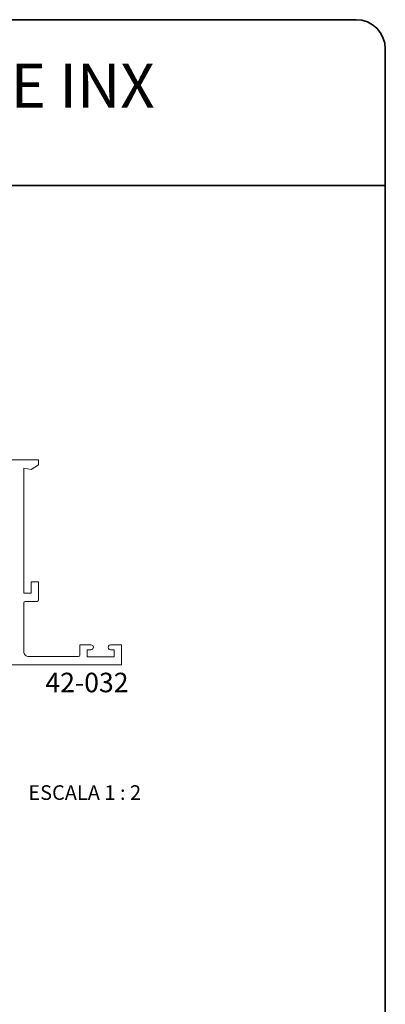
# Model space of a CAD drawing. Units: millimetres. Extents: x 10 to 205, y 4 to 287.
# Drawn here: x 163 to 200, y 186 to 287 of the extents above; entities that cross this region are included whole.
import ezdxf

# ---------------------------------------------------------------- set-up
doc = ezdxf.new("R2010")
doc.units = ezdxf.units.MM
doc.layers.add('GHOST', color=9, linetype='Continuous')
doc.layers.add('TEXTOS_EM_PORTUGUES', color=7, linetype='Continuous')
doc.layers.add('LAYOUT_', color=7, linetype='Continuous', lineweight=35)
doc.styles.add('SLDTEXTSTYLE0', font='TXT', dxfattribs={"width": 0.7})
doc.styles.add('SLDTEXTSTYLE2', font='TXT', dxfattribs={"width": 0.65})

msp = doc.modelspace()

# ---------------------------------------------------------------- linework, layer by layer
at = {"layer": 'GHOST', "linetype": 'Continuous', "lineweight": 18}
for p, q in [((122.958, 241.879), (164.458, 241.879)), ((164.458, 241.38), (163.709, 240.88)), ((164.458, 241.879), (164.458, 241.38)), ((163.709, 240.88), (162.958, 241.03)), ((162.958, 241.03), (162.958, 228.229)), ((163.709, 228.229), (163.709, 229.38)), ((163.709, 229.38), (164.458, 229.38)), ((164.458, 229.38), (164.458, 227.529)), ((162.958, 228.229), (163.709, 228.229)), ((162.958, 227.23), (162.958, 222.23)), ((164.308, 227.38), (163.108, 227.38)), ((168.709, 221.879), (168.709, 222.929)), ((168.709, 222.929), (169.834, 222.929)), ((169.458, 222.429), (169.458, 221.68)), ((169.834, 222.429), (169.458, 222.429)), ((171.834, 222.929), (172.958, 222.929)), ((172.209, 222.429), (171.834, 222.429)), ((172.209, 221.68), (172.209, 222.429)), ((172.958, 222.929), (172.958, 220.88)), ((163.458, 221.729), (168.559, 221.729)), ((169.458, 221.68), (172.209, 221.68)), ((172.958, 220.88), (122.958, 220.88))]:
    msp.add_line(p, q, dxfattribs=at)
for centre, radius, start, end in [((163.108, 227.23), 0.15, 90.05728, 179.96183), ((164.308, 227.53), 0.15, 270.05727, 359.94273), ((163.458, 222.229), 0.5, 179.95415, 270.04013), ((169.834, 222.679), 0.25, 270, 90), ((171.832, 222.679), 0.25, 89.42916, 270.57084), ((168.559, 221.879), 0.15, 270.05727, 359.94273)]:
    msp.add_arc(centre, radius, start, end, dxfattribs=at)
at = {"layer": 'LAYOUT_', "color": 7, "lineweight": 35}
for p, q in [((196.981, 286.999), (12.981, 286.999)), ((199.981, 12.999), (199.981, 283.999)), ((199.981, 269.999), (79.981, 269.999))]:
    msp.add_line(p, q, dxfattribs=at)
msp.add_arc((196.981, 283.999), 3, 0, 90, dxfattribs=at)

# ---------------------------------------------------------------- texts
at = {"layer": 'TEXTOS_EM_PORTUGUES', "color": 7, "insert": (104.887, 282.482), "char_height": 4.5, "attachment_point": 2, "style": 'SLDTEXTSTYLE0'}
msp.add_mtext('FECHADURA GIRO 350 EURO PITONES ROLETE INX', dxfattribs=at)
at = {"layer": 'TEXTOS_EM_PORTUGUES'}
for s, insert, char_height, attachment_point, style in [('42-032', (165.162, 220.066), 2, 1, 'SLDTEXTSTYLE0'), ('ESCALA 1 : 2', (169.193, 208.534), 1.5, 2, 'SLDTEXTSTYLE2')]:
    msp.add_mtext(s, dxfattribs=dict(at, insert=insert, char_height=char_height, attachment_point=attachment_point, style=style))

doc.saveas('drawing.dxf')
